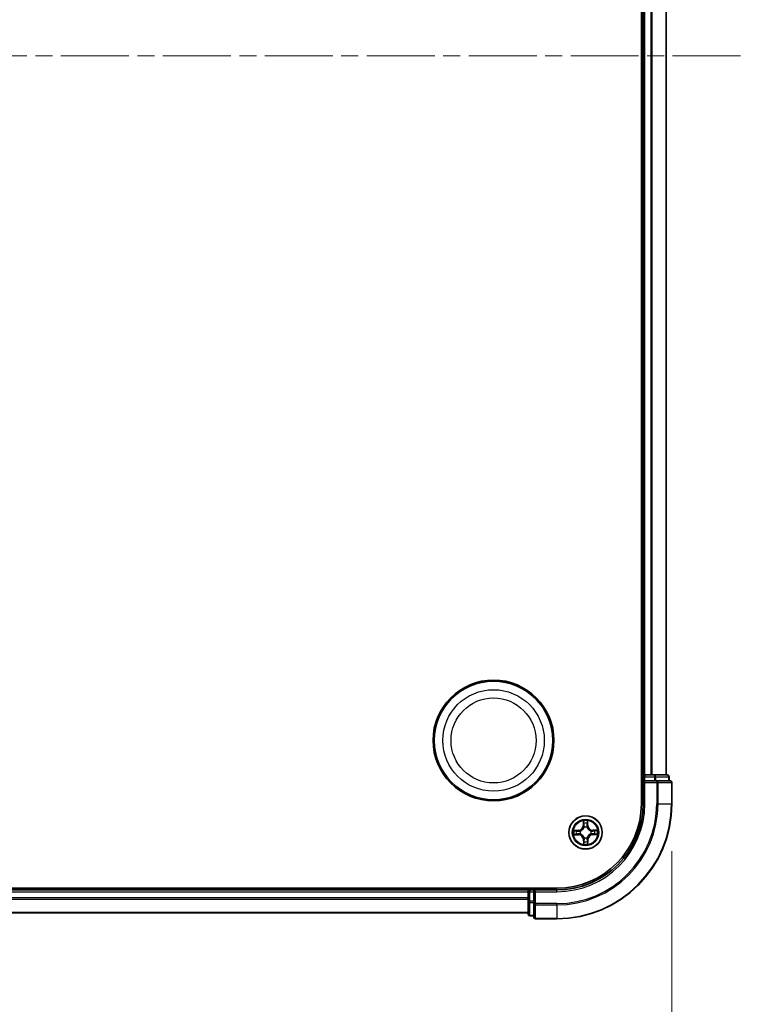
# Model space of a CAD drawing. Units: millimetres. Extents: x 7 to 8865, y 4 to 1550.
# Drawn here: x 1149 to 1275, y 178 to 350 of the extents above; entities that cross this region are included whole.
import ezdxf

# ---------------------------------------------------------------- set-up
doc = ezdxf.new("R2010")
doc.units = ezdxf.units.MM
doc.header["$LTSCALE"] = 0.5
doc.linetypes.add('CHAIN', pattern=[0.3543, 0.2362, -0.0295, 0.0591, -0.0295])
doc.layers.get('Defpoints').update_dxf_attribs({"lineweight": 25})
for name, color, linetype, lineweight in [('Centerline (ISO)', 131, 'Continuous', 18), ('Dimension (ISO)', 7, 'Continuous', 18), ('Dimension (ISO) @ 1', 7, 'Continuous', 18), ('Visible (ISO)', 7, 'Continuous', 35), ('Visible Narrow (ISO)', 7, 'Continuous', 25)]:
    doc.layers.add(name, color=color, linetype=linetype, lineweight=lineweight)
doc.styles.add('Note Text (TK)', font='MS PGothic.ttf')
doc.dimstyles.new('Default - Method 1b (TK)', dxfattribs={"dimscale": 0.5, "dimtxt": 2.5, "dimasz": 2.5, "dimexe": 1, "dimexo": 1.5, "dimgap": 1, "dimtad": 1, "dimrnd": 1e-08, "dimdsep": 46, "dimtxsty": 'Note Text (TK)', "dimblk": 'OPEN', "dimcen": 0.09, "dimdle": 5, "dimclrd": 100, "dimclre": 100, "dimclrt": 7, "dimadec": 1, "dimazin": 1, "dimtfac": 1, "dimtmove": 0, "dimatfit": 3, "dimldrblk": 'OPEN', "dimfxl": 1, "dimtolj": 1, "dimlwd": -1, "dimlwe": -1, "dimarcsym": 0})

# ---------------------------------------------------------------- blocks, each defined once
blk = doc.blocks.new('_Open')
at = {"color": 0, "linetype": 'ByBlock', "lineweight": -2}
for p, q in [((-1, 0.167), (0, 0)), ((-1, -0.167), (0, 0)), ((0, 0), (-1, 0))]:
    blk.add_line(p, q, dxfattribs=at)
blk = doc.blocks.new('*D34')
at = {"layer": 'Defpoints', "color": 0}
for p in [(832.07, 213.25), (1262.07, 213.25), (1262.07, 129.42)]:
    blk.add_point(p, dxfattribs=at)
at = {"layer": 'Dimension (ISO)', "color": 100}
for p, q in [((832.07, 205), (832.07, 123.92)), ((1262.07, 205), (1262.07, 123.92)), ((845.82, 129.42), (1248.32, 129.42))]:
    blk.add_line(p, q, dxfattribs=at)
at = {"layer": 'Dimension (ISO)', "color": 100, "xscale": 13.75, "yscale": 13.75, "zscale": 13.75, "rotation": 180}
blk.add_blockref('_Open', (832.07, 129.42), dxfattribs=at)
at = {"layer": 'Dimension (ISO)', "color": 100, "xscale": 13.75, "yscale": 13.75, "zscale": 13.75}
blk.add_blockref('_Open', (1262.07, 129.42), dxfattribs=at)
at = {"layer": 'Dimension (ISO)', "color": 7, "insert": (909.03, 143.56), "char_height": 13.75, "attachment_point": 4, "style": 'Note Text (TK)'}
blk.add_mtext('\\A1;\\fMS PGothic|b0|i0;{\\H13.6950;430±0.8 (ケース外形 / External)}', dxfattribs=at)

msp = doc.modelspace()

# ---------------------------------------------------------------- linework, layer by layer
at = {"layer": 'Centerline (ISO)', "linetype": 'CHAIN', "ltscale": 100}
msp.add_line((819.32116, 343.25413), (1274.82116, 343.25413), dxfattribs=at)
at = {"layer": 'Visible (ISO)'}
for p, q in [((1256.77116, 473.25413), (1256.77116, 213.25413)), ((1257.07116, 468.25413), (1257.07116, 218.25413)), ((1261.07116, 218.25413), (1261.07116, 468.25413)), ((1257.07116, 218.25413), (1256.77116, 218.25413)), ((1257.37116, 218.25413), (1257.07116, 218.25413)), ((1257.07116, 217.95413), (1257.07116, 217.25413)), ((1258.43065, 218.25413), (1257.37116, 218.25413)), ((1258.65425, 218.25413), (1258.43065, 218.25413)), ((1259.02979, 218.25413), (1258.65425, 218.25413)), ((1261.27116, 218.25413), (1259.02979, 218.25413)), ((1261.57116, 217.25413), (1261.57116, 217.95413)), ((1257.07116, 217.25413), (1257.07116, 213.25413)), ((1257.07116, 217.25413), (1257.37116, 216.95413)), ((1257.37116, 217.25413), (1257.07116, 217.25413)), ((1257.37116, 217.25413), (1259.02979, 217.25413)), ((1259.43065, 217.25413), (1259.02979, 217.25413)), ((1261.77116, 217.25413), (1259.43065, 217.25413)), ((1262.07116, 213.25413), (1262.07116, 216.95413)), ((1242.07116, 198.55413), (852.07116, 198.55413)), ((1237.07116, 198.25413), (857.07116, 198.25413)), ((1237.07116, 198.55413), (1237.07116, 198.25413)), ((1237.07116, 198.25413), (1237.07116, 197.95413)), ((1237.07116, 197.95413), (1237.07116, 196.2955)), ((1238.07116, 198.25413), (1237.37116, 198.25413)), ((1238.37116, 197.95413), (1238.07116, 198.25413)), ((1242.07116, 198.25413), (1238.07116, 198.25413)), ((1238.07116, 198.25413), (1238.07116, 197.95413)), ((1238.07116, 196.2955), (1238.07116, 197.95413)), ((1237.07116, 196.2955), (1237.07116, 194.05413)), ((1238.07116, 196.2955), (1238.07116, 195.89465)), ((1238.07116, 195.89465), (1238.07116, 193.55413)), ((857.07116, 194.25413), (1237.07116, 194.25413)), ((1237.37116, 193.75413), (1238.07116, 193.75413)), ((1238.37116, 193.25413), (1242.07116, 193.25413))]:
    msp.add_line(p, q, dxfattribs=at)
for centre, radius in [((1231.07116, 224.25413), 10.5), ((1231.07116, 224.25413), 10.3), ((1247.07116, 208.25413), 2.9)]:
    msp.add_circle(centre, radius, dxfattribs=at)
for centre, radius, start, end in [((1257.37116, 217.95413), 0.3, 90, 180), ((1261.27116, 217.95413), 0.3, 0, 90), ((1261.77116, 216.95413), 0.3, 0, 90), ((1242.07116, 213.25413), 20, 270, 0), ((1242.07116, 213.25413), 15, 270, 0), ((1242.07116, 213.25413), 14.7, 270, 0), ((1237.37116, 197.95413), 0.3, 90, 180), ((1237.37116, 194.05413), 0.3, 180, 270), ((1238.37116, 193.55413), 0.3, 180, 270)]:
    msp.add_arc(centre, radius, start, end, dxfattribs=at)
at = {"layer": 'Visible Narrow (ISO)'}
for p, q in [((1257.37116, 218.25413), (1257.37116, 468.25413)), ((1258.43065, 468.25413), (1258.43065, 218.25413)), ((1258.66111, 218.25413), (1258.66111, 468.25413)), ((1261.00162, 468.25413), (1261.00162, 218.25413)), ((1256.77116, 217.95413), (1257.07116, 217.95413)), ((1257.37116, 217.95413), (1257.07116, 217.95413)), ((1257.37116, 218.25413), (1257.37116, 217.95413)), ((1257.37116, 217.25413), (1257.37116, 217.95413)), ((1257.37116, 217.95413), (1259.02979, 217.95413)), ((1259.02979, 218.25413), (1259.02979, 217.95413)), ((1259.26026, 217.95413), (1259.02979, 217.95413)), ((1259.02979, 217.95413), (1259.02979, 217.25413)), ((1259.26026, 217.95413), (1261.50162, 217.95413)), ((1259.26026, 217.25413), (1259.26026, 217.95413)), ((1261.57116, 217.95413), (1261.50162, 217.95413)), ((1261.50162, 217.95413), (1261.50162, 217.25413)), ((1257.37116, 213.25413), (1257.37116, 216.95413)), ((1257.37116, 216.95413), (1259.43065, 216.95413)), ((1259.43065, 217.25413), (1259.43065, 216.95413)), ((1259.43065, 216.95413), (1259.43065, 213.25413)), ((1259.66111, 216.95413), (1259.43065, 216.95413)), ((1259.66111, 213.25413), (1259.66111, 216.95413)), ((1259.66111, 216.95413), (1262.00162, 216.95413)), ((1262.00162, 216.95413), (1262.00162, 213.25413)), ((1262.07116, 216.95413), (1262.00162, 216.95413)), ((1257.37116, 213.25413), (1257.07116, 213.25413)), ((1259.66111, 213.25413), (1259.43065, 213.25413)), ((1259.66111, 213.25413), (1262.00162, 213.25413)), ((1262.00162, 213.25413), (1262.07116, 213.25413)), ((1246.66053, 210.27286), (1246.65471, 209.49323)), ((1246.70452, 209.49286), (1246.65471, 209.49323)), ((1246.70452, 209.49286), (1246.70818, 209.98298)), ((1246.70452, 209.49286), (1246.77716, 209.49232)), ((1246.82092, 209.16797), (1246.81529, 209.18853)), ((1247.30832, 209.19346), (1247.3031, 209.17279)), ((1247.41298, 209.49994), (1247.34037, 209.49795)), ((1247.39954, 209.98988), (1247.41298, 209.49994)), ((1247.41298, 209.49994), (1247.46277, 209.50131)), ((1247.46277, 209.50131), (1247.44138, 210.28066)), ((1245.82399, 208.64575), (1245.04464, 208.62436)), ((1245.05243, 207.84351), (1245.83206, 207.83769)), ((1245.33541, 208.58251), (1245.82535, 208.59596)), ((1245.83243, 207.88749), (1245.34231, 207.89115)), ((1245.82535, 208.59596), (1245.82399, 208.64575)), ((1245.82535, 208.59596), (1245.82735, 208.52334)), ((1245.83243, 207.88749), (1245.83206, 207.83769)), ((1245.83243, 207.88749), (1245.83297, 207.96014)), ((1246.13183, 208.49129), (1246.1525, 208.48607)), ((1246.15732, 208.00389), (1246.13676, 207.99826)), ((1246.834, 207.31481), (1246.83922, 207.33548)), ((1247.3214, 207.34029), (1247.32703, 207.31973)), ((1247.985, 208.50437), (1248.00556, 208.51)), ((1248.01048, 208.01698), (1247.98981, 208.02219)), ((1248.30989, 208.62077), (1248.30934, 208.54813)), ((1248.30989, 208.62077), (1248.31026, 208.67058)), ((1248.30989, 208.62077), (1248.8, 208.61711)), ((1249.08988, 208.66476), (1248.31026, 208.67058)), ((1248.31696, 207.91231), (1248.31497, 207.98492)), ((1248.80691, 207.92576), (1248.31696, 207.91231)), ((1248.31696, 207.91231), (1248.31833, 207.86252)), ((1248.31833, 207.86252), (1249.09768, 207.88391)), ((1246.72933, 207.00833), (1246.67954, 207.00696)), ((1246.67954, 207.00696), (1246.70093, 206.22761)), ((1246.72933, 207.00833), (1246.80195, 207.01032)), ((1246.74278, 206.51838), (1246.72933, 207.00833)), ((1247.4378, 207.0154), (1247.36516, 207.01595)), ((1247.4378, 207.0154), (1247.43414, 206.52529)), ((1247.4378, 207.0154), (1247.48761, 207.01503)), ((1247.48178, 206.23541), (1247.48761, 207.01503)), ((857.07116, 197.95413), (1237.07116, 197.95413)), ((1237.07116, 196.89465), (857.07116, 196.89465)), ((1237.37116, 197.95413), (1237.07116, 197.95413)), ((1237.37116, 198.25413), (1237.37116, 198.55413)), ((1237.37116, 198.25413), (1237.37116, 197.95413)), ((1237.37116, 197.95413), (1238.07116, 197.95413)), ((1237.37116, 196.2955), (1237.37116, 197.95413)), ((1238.37116, 197.95413), (1242.07116, 197.95413)), ((1238.37116, 195.89465), (1238.37116, 197.95413)), ((1242.07116, 197.95413), (1242.07116, 198.25413)), ((857.07116, 196.66418), (1237.07116, 196.66418)), ((1237.37116, 196.2955), (1237.07116, 196.2955)), ((1237.37116, 196.2955), (1237.37116, 196.06503)), ((1238.07116, 196.2955), (1237.37116, 196.2955)), ((1237.37116, 193.82367), (1237.37116, 196.06503)), ((1237.37116, 196.06503), (1238.07116, 196.06503)), ((1238.37116, 195.89465), (1238.07116, 195.89465)), ((1242.07116, 195.89465), (1238.37116, 195.89465)), ((1238.37116, 195.89465), (1238.37116, 195.66418)), ((1238.37116, 195.66418), (1242.07116, 195.66418)), ((1238.37116, 193.32367), (1238.37116, 195.66418)), ((1242.07116, 195.66418), (1242.07116, 195.89465)), ((1242.07116, 195.66418), (1242.07116, 193.32367)), ((1237.07116, 194.32367), (857.07116, 194.32367)), ((1237.37116, 193.82367), (1237.37116, 193.75413)), ((1238.07116, 193.82367), (1237.37116, 193.82367)), ((1242.07116, 193.32367), (1238.37116, 193.32367)), ((1238.37116, 193.32367), (1238.37116, 193.25413)), ((1242.07116, 193.32367), (1242.07116, 193.25413))]:
    msp.add_line(p, q, dxfattribs=at)
for centre, radius in [((1231.07116, 224.25413), 8.82069), ((1231.07116, 224.25413), 7.38395), ((1247.07116, 208.25413), 2.86769), ((1247.07116, 208.25413), 2.30915), ((1247.07116, 208.25413), 2.14146)]:
    msp.add_circle(centre, radius, dxfattribs=at)
for centre, radius, start, end in [((1242.07116, 213.25413), 17.35949, 270, 0), ((1242.07116, 213.25413), 19.93047, 270, 0), ((1242.07116, 213.25413), 17.58995, 270, 0), ((1242.07116, 213.25413), 15.3, 270, 0), ((1245.80055, 209.49961), 0.85418, 271.5722137, 359.5722137), ((1245.80055, 209.49961), 0.90399, 271.5722137, 359.5722137), ((1247.07116, 208.25413), 2.06006, 79.6467954, 101.497632), ((1247.07116, 208.25413), 1.61218, 80.2646929, 100.8797345), ((1247.07116, 208.25413), 0.9688, 75.8302578, 105.3141696), ((1247.07116, 208.25413), 0.94748, 75.8302578, 105.3141697), ((1248.31664, 209.52474), 0.90399, 181.5722137, 269.5722137), ((1248.31664, 209.52474), 0.85418, 181.5722137, 269.5722137), ((1247.07116, 208.25413), 2.06006, 169.6467954, 191.497632), ((1247.07116, 208.25413), 1.61218, 170.2646929, 190.8797345), ((1245.82568, 206.98353), 0.85418, 1.5722137, 89.5722137), ((1245.82568, 206.98353), 0.90399, 1.5722137, 89.5722137), ((1247.07116, 208.25413), 0.9688, 165.8302578, 195.3141696), ((1247.07116, 208.25413), 0.94748, 165.8302578, 195.3141697), ((1247.07116, 208.25413), 0.9688, 255.8302578, 285.3141696), ((1247.07116, 208.25413), 0.94748, 255.8302578, 285.3141697), ((1248.34177, 207.00865), 0.90399, 91.5722137, 179.5722137), ((1248.34177, 207.00865), 0.85418, 91.5722137, 179.5722137), ((1247.07116, 208.25413), 0.94748, 345.8302578, 15.3141697), ((1247.07116, 208.25413), 0.9688, 345.8302578, 15.3141696), ((1247.07116, 208.25413), 1.61218, 350.2646929, 10.8797345), ((1247.07116, 208.25413), 2.06006, 349.6467954, 11.497632), ((1247.07116, 208.25413), 2.06006, 259.6467954, 281.497632), ((1247.07116, 208.25413), 1.61218, 260.2646929, 280.8797345)]:
    msp.add_arc(centre, radius, start, end, dxfattribs=at)
for centre, major_axis, ratio, start_param, end_param in [((1259.02979, 217.95413), (0, 0.3), 0.76822128, 4.71238898, 6.283185307), ((1261.27116, 217.95413), (0, 0.3), 0.76822128, 4.71238898, 6.283185307), ((1259.43065, 216.95413), (0, 0.3), 0.76822128, 4.71238898, 6.283185307), ((1261.77116, 216.95413), (0, 0.3), 0.76822128, 4.71238898, 6.283185307), ((1246.75799, 209.98261), (-0.04994, -0.0025), 0.548506655, 4.783578405, 6.178760573), ((1246.77532, 209.79335), (-0.04928, -0.00845), 0.895740182, 4.730442692, 6.085865813), ((1246.82697, 209.49195), (-0.04928, -0.00844), 0.895720538, 4.734837657, 6.085883608), ((1246.82712, 209.14533), (-0.04926, 0.00856), 0.876846415, 5.103283132, 6.100893958), ((1246.82712, 209.14533), (-0.04787, 0.01444), 0.410701226, 4.964497834, 6.187449516), ((1247.29058, 209.49658), (0.04944, -0.00746), 0.895720538, 0.197301699, 1.54834765), ((1247.29735, 209.15003), (0.04757, 0.01539), 0.410701227, 0.095735791, 1.318687473), ((1247.29735, 209.15003), (0.04908, 0.00954), 0.876846413, 0.18229136, 1.179902186), ((1247.3362, 209.79895), (0.04944, -0.00746), 0.895740182, 0.197319494, 1.552742616), ((1247.34974, 209.98852), (0.04998, -0.0015), 0.548506655, 0.104424734, 1.499606902), ((1245.33677, 208.53272), (0.0015, 0.04998), 0.548506655, 0.104424734, 1.499606902), ((1245.34268, 207.94096), (0.0025, -0.04994), 0.548506655, 4.783578405, 6.178760573), ((1245.52634, 208.51917), (0.00746, 0.04944), 0.895740182, 0.197319494, 1.552742616), ((1245.53194, 207.95829), (0.00845, -0.04928), 0.895740182, 4.730442692, 6.085865813), ((1245.82871, 208.47355), (0.00746, 0.04944), 0.895720538, 0.197301699, 1.54834765), ((1245.83334, 208.00994), (0.00844, -0.04928), 0.895720538, 4.734837657, 6.085883608), ((1246.17526, 208.48033), (-0.00954, 0.04908), 0.876846413, 0.18229136, 1.179902186), ((1246.17996, 208.01009), (-0.00856, -0.04926), 0.876846415, 5.103283132, 6.100893958), ((1246.17526, 208.48033), (-0.01539, 0.04757), 0.410701227, 0.095735791, 1.318687473), ((1246.17996, 208.01009), (-0.01444, -0.04787), 0.410701226, 4.964497834, 6.187449516), ((1246.84496, 207.35824), (-0.04908, -0.00954), 0.876846413, 0.18229136, 1.179902186), ((1246.84496, 207.35824), (-0.04757, -0.01539), 0.410701227, 0.095735791, 1.318687473), ((1247.3152, 207.36293), (0.04787, -0.01444), 0.410701226, 4.964497834, 6.187449516), ((1247.3152, 207.36293), (0.04926, -0.00856), 0.876846415, 5.103283132, 6.100893958), ((1247.96236, 208.49818), (0.00856, 0.04926), 0.876846415, 5.103283132, 6.100893958), ((1247.96236, 208.49818), (0.01444, 0.04787), 0.410701226, 4.964497834, 6.187449516), ((1247.96705, 208.02794), (0.01539, -0.04757), 0.410701227, 0.095735791, 1.318687473), ((1247.96705, 208.02794), (0.00954, -0.04908), 0.876846413, 0.18229136, 1.179902186), ((1248.30897, 208.49832), (-0.00844, 0.04928), 0.895720538, 4.734837657, 6.085883608), ((1248.3136, 208.03471), (-0.00746, -0.04944), 0.895720538, 0.197301699, 1.54834765), ((1248.61037, 208.54997), (-0.00845, 0.04928), 0.895740182, 4.730442692, 6.085865813), ((1248.61597, 207.98909), (-0.00746, -0.04944), 0.895740182, 0.197319494, 1.552742616), ((1248.79963, 208.56731), (-0.0025, 0.04994), 0.548506655, 4.783578405, 6.178760573), ((1248.80554, 207.97555), (-0.0015, -0.04998), 0.548506655, 0.104424734, 1.499606902), ((1246.79257, 206.51975), (-0.04998, 0.0015), 0.548506655, 0.104424734, 1.499606902), ((1246.80612, 206.70932), (-0.04944, 0.00746), 0.895740182, 0.197319494, 1.552742616), ((1246.85174, 207.01169), (-0.04944, 0.00746), 0.895720538, 0.197301699, 1.54834765), ((1247.31535, 207.01632), (0.04928, 0.00844), 0.895720538, 4.734837657, 6.085883608), ((1247.367, 206.71492), (0.04928, 0.00845), 0.895740182, 4.730442692, 6.085865813), ((1247.38433, 206.52566), (0.04994, 0.0025), 0.548506655, 4.783578405, 6.178760573), ((1237.37116, 196.2955), (-0.3, 0), 0.76822128, 0, 1.570796327), ((1238.37116, 195.89465), (-0.3, 0), 0.76822128, 0, 1.570796327), ((1237.37116, 194.05413), (-0.3, 0), 0.76822128, 0, 1.570796327), ((1238.37116, 193.55413), (-0.3, 0), 0.76822128, 0, 1.570796327)]:
    msp.add_ellipse(centre, major_axis=major_axis, ratio=ratio, start_param=start_param, end_param=end_param, dxfattribs=at)
for points, knots in [([(1246.1525, 208.48607), (1246.16834, 208.4914), (1246.18414, 208.49714), (1246.27978, 208.53462), (1246.35846, 208.57709), (1246.48024, 208.66618), (1246.52553, 208.70529), (1246.56736, 208.74797), (1246.60919, 208.79064), (1246.64739, 208.8367), (1246.73403, 208.96023), (1246.77492, 209.03975), (1246.81049, 209.13612), (1246.81591, 209.15203), (1246.82092, 209.16797)], [-0.1748660129, -0.1748660129, -0.1748660129, -0.1748660129, -0.1694049504, -0.1694049504, -0.1416740768, -0.1416740768, -0.1243422808, -0.1243422808, -0.1243422808, -0.1070104848, -0.1070104848, -0.0792796113, -0.0792796113, -0.0738185488, -0.0738185488, -0.0738185488, -0.0738185488]), ([(1246.78003, 209.16158), (1246.77549, 209.14642), (1246.77056, 209.13129), (1246.73826, 209.03973), (1246.70113, 208.9644), (1246.62211, 208.84862), (1246.58716, 208.80579), (1246.54855, 208.7664), (1246.50995, 208.72702), (1246.46782, 208.69122), (1246.35365, 208.6099), (1246.27907, 208.57127), (1246.18817, 208.53715), (1246.17314, 208.53192), (1246.15807, 208.52708)], [0.0738185488, 0.0738185488, 0.0738185488, 0.0738185488, 0.0792796113, 0.0792796113, 0.1070104848, 0.1070104848, 0.1243422808, 0.1243422808, 0.1243422808, 0.1416740768, 0.1416740768, 0.1694049504, 0.1694049504, 0.1748660128, 0.1748660128, 0.1748660128, 0.1748660128]), ([(1246.75307, 210.00975), (1246.75254, 210.02481), (1246.75029, 210.04028), (1246.74137, 210.08114), (1246.73296, 210.10667), (1246.71436, 210.15517), (1246.70447, 210.17812), (1246.68322, 210.22507), (1246.67182, 210.24906), (1246.66053, 210.27286)], [0, 0, 0, 0, 0.00593403848, 0.00593403848, 0.01542850005, 0.01542850005, 0.02374498793, 0.02374498793, 0.03239430317, 0.03239430317, 0.03239430317, 0.03239430317]), ([(1246.66053, 210.27286), (1246.66633, 210.2466), (1246.67218, 210.22012), (1246.68306, 210.16832), (1246.68813, 210.14302), (1246.69765, 210.08956), (1246.70197, 210.06143), (1246.70662, 210.01649), (1246.70783, 209.99949), (1246.70818, 209.98298)], [-0.03239430317, -0.03239430317, -0.03239430317, -0.03239430317, -0.02374498793, -0.02374498793, -0.01542850005, -0.01542850005, -0.00593403848, -0.00593403848, 0, 0, 0, 0]), ([(1246.70818, 209.98298), (1246.71019, 209.94264), (1246.7127, 209.90583), (1246.71855, 209.84194), (1246.72188, 209.81489), (1246.72551, 209.79372)], [0, 0, 0, 0, 0.01449142296, 0.01449142296, 0.02898284593, 0.02898284593, 0.02898284593, 0.02898284593]), ([(1246.72551, 209.79372), (1246.73412, 209.74349), (1246.74273, 209.69326), (1246.75994, 209.59279), (1246.76855, 209.54256), (1246.77716, 209.49232)], [0, 0, 0, 0, 0.03438992711, 0.03438992711, 0.06877985423, 0.06877985423, 0.06877985423, 0.06877985423]), ([(1246.76686, 209.83733), (1246.76362, 209.85658), (1246.7608, 209.88122), (1246.75617, 209.93943), (1246.75435, 209.97298), (1246.75307, 210.00975)], [-0.02898284593, -0.02898284593, -0.02898284593, -0.02898284593, -0.01449142296, -0.01449142296, 0, 0, 0, 0]), ([(1246.8183, 209.53589), (1246.80974, 209.58613), (1246.80117, 209.63638), (1246.78402, 209.73686), (1246.77544, 209.78709), (1246.76686, 209.83733)], [-0.06877985423, -0.06877985423, -0.06877985423, -0.06877985423, -0.03438992711, -0.03438992711, 0, 0, 0, 0]), ([(1246.77716, 209.49232), (1246.78948, 209.42404), (1246.79476, 209.35441), (1246.79076, 209.24321), (1246.78689, 209.20288), (1246.78003, 209.16158)], [0, 0, 0, 0, 0.04912062725, 0.04912062725, 0.07646536039, 0.07646536039, 0.07646536039, 0.07646536039]), ([(1246.81529, 209.18853), (1246.82366, 209.23194), (1246.82867, 209.27428), (1246.8351, 209.39102), (1246.83053, 209.46412), (1246.8183, 209.53589)], [-0.07646536035, -0.07646536035, -0.07646536035, -0.07646536035, -0.04912062725, -0.04912062725, 0, 0, 0, 0]), ([(1247.29837, 209.54069), (1247.28757, 209.46869), (1247.28446, 209.39551), (1247.29322, 209.27892), (1247.29908, 209.23669), (1247.30832, 209.19346)], [-0.09824125451, -0.09824125451, -0.09824125451, -0.09824125451, -0.04912062725, -0.04912062725, -0.02177589412, -0.02177589412, -0.02177589412, -0.02177589412]), ([(1247.34377, 209.84309), (1247.3362, 209.79269), (1247.32862, 209.7423), (1247.31349, 209.64149), (1247.30592, 209.59109), (1247.29837, 209.54069)], [-0.06877985423, -0.06877985423, -0.06877985423, -0.06877985423, -0.03438992711, -0.03438992711, 0, 0, 0, 0]), ([(1247.3031, 209.17279), (1247.30842, 209.15695), (1247.31416, 209.14115), (1247.35165, 209.04551), (1247.39412, 208.96683), (1247.4832, 208.84505), (1247.52231, 208.79976), (1247.56499, 208.75793), (1247.60767, 208.7161), (1247.65373, 208.6779), (1247.77726, 208.59126), (1247.85678, 208.55037), (1247.95315, 208.5148), (1247.96906, 208.50938), (1247.985, 208.50437)], [-0.1748660129, -0.1748660129, -0.1748660129, -0.1748660129, -0.1694049504, -0.1694049504, -0.1416740768, -0.1416740768, -0.1243422808, -0.1243422808, -0.1243422808, -0.1070104848, -0.1070104848, -0.0792796113, -0.0792796113, -0.0738185488, -0.0738185488, -0.0738185488, -0.0738185488]), ([(1247.3441, 209.16722), (1247.33642, 209.20836), (1247.33175, 209.24861), (1247.32553, 209.35971), (1247.32941, 209.42944), (1247.34037, 209.49795)], [0.02177589412, 0.02177589412, 0.02177589412, 0.02177589412, 0.04912062725, 0.04912062725, 0.09824125451, 0.09824125451, 0.09824125451, 0.09824125451]), ([(1247.34037, 209.49795), (1247.34797, 209.54834), (1247.35557, 209.59874), (1247.37078, 209.69953), (1247.37838, 209.74992), (1247.38599, 209.80032)], [0, 0, 0, 0, 0.03438992711, 0.03438992711, 0.06877985423, 0.06877985423, 0.06877985423, 0.06877985423]), ([(1247.35412, 210.01576), (1247.35357, 209.9792), (1247.35244, 209.94582), (1247.34899, 209.88742), (1247.34665, 209.86253), (1247.34377, 209.84309)], [-0.02898284593, -0.02898284593, -0.02898284593, -0.02898284593, -0.01458506341, -0.01458506341, 0, 0, 0, 0]), ([(1247.97861, 208.54526), (1247.96345, 208.5498), (1247.94832, 208.55473), (1247.85675, 208.58703), (1247.78142, 208.62416), (1247.66564, 208.70319), (1247.62281, 208.73813), (1247.58343, 208.77674), (1247.54404, 208.81534), (1247.50825, 208.85747), (1247.42692, 208.97164), (1247.3883, 209.04622), (1247.35417, 209.13712), (1247.34894, 209.15215), (1247.3441, 209.16722)], [0.0738185488, 0.0738185488, 0.0738185488, 0.0738185488, 0.0792796113, 0.0792796113, 0.1070104848, 0.1070104848, 0.1243422808, 0.1243422808, 0.1243422808, 0.1416740768, 0.1416740768, 0.1694049504, 0.1694049504, 0.1748660128, 0.1748660128, 0.1748660128, 0.1748660128]), ([(1247.44138, 210.28066), (1247.42821, 210.25139), (1247.41487, 210.22182), (1247.38695, 210.15499), (1247.373, 210.11811), (1247.35818, 210.05935), (1247.35444, 210.03709), (1247.35412, 210.01576)], [-0.00033832945, -0.00033832945, -0.00033832945, -0.00033832945, 0.0102009359, 0.0102009359, 0.02365018994, 0.02365018994, 0.03205597372, 0.03205597372, 0.03205597372, 0.03205597372]), ([(1247.38599, 209.80032), (1247.38921, 209.82169), (1247.39202, 209.84902), (1247.39657, 209.91313), (1247.39833, 209.94977), (1247.39954, 209.98988)], [0, 0, 0, 0, 0.01458506341, 0.01458506341, 0.02898284593, 0.02898284593, 0.02898284593, 0.02898284593]), ([(1247.39954, 209.98988), (1247.39957, 210.01328), (1247.40128, 210.0377), (1247.40825, 210.1022), (1247.41495, 210.14268), (1247.42847, 210.21606), (1247.43496, 210.24852), (1247.44138, 210.28066)], [-0.03205597372, -0.03205597372, -0.03205597372, -0.03205597372, -0.02365018994, -0.02365018994, -0.0102009359, -0.0102009359, 0.00033832945, 0.00033832945, 0.00033832945, 0.00033832945]), ([(1245.33541, 208.58251), (1245.31201, 208.58254), (1245.28759, 208.58425), (1245.22309, 208.59123), (1245.18261, 208.59792), (1245.10923, 208.61144), (1245.07677, 208.61793), (1245.04464, 208.62436)], [-0.03205597372, -0.03205597372, -0.03205597372, -0.03205597372, -0.02365018994, -0.02365018994, -0.0102009359, -0.0102009359, 0.00033832945, 0.00033832945, 0.00033832945, 0.00033832945]), ([(1245.04464, 208.62436), (1245.0739, 208.61119), (1245.10347, 208.59785), (1245.1703, 208.56992), (1245.20718, 208.55598), (1245.26594, 208.54116), (1245.2882, 208.53742), (1245.30954, 208.5371)], [-0.00033832945, -0.00033832945, -0.00033832945, -0.00033832945, 0.0102009359, 0.0102009359, 0.02365018994, 0.02365018994, 0.03205597372, 0.03205597372, 0.03205597372, 0.03205597372]), ([(1245.31554, 207.93604), (1245.30048, 207.93552), (1245.28501, 207.93327), (1245.24415, 207.92434), (1245.21862, 207.91593), (1245.17012, 207.89734), (1245.14718, 207.88744), (1245.10023, 207.86619), (1245.07623, 207.8548), (1245.05243, 207.84351)], [0, 0, 0, 0, 0.00593403848, 0.00593403848, 0.01542850005, 0.01542850005, 0.02374498793, 0.02374498793, 0.03239430317, 0.03239430317, 0.03239430317, 0.03239430317]), ([(1245.05243, 207.84351), (1245.0787, 207.84931), (1245.10517, 207.85515), (1245.15697, 207.86604), (1245.18227, 207.8711), (1245.23573, 207.88063), (1245.26386, 207.88495), (1245.3088, 207.8896), (1245.3258, 207.8908), (1245.34231, 207.89115)], [-0.03239430317, -0.03239430317, -0.03239430317, -0.03239430317, -0.02374498793, -0.02374498793, -0.01542850005, -0.01542850005, -0.00593403848, -0.00593403848, 0, 0, 0, 0]), ([(1245.30954, 208.5371), (1245.34609, 208.53655), (1245.37948, 208.53541), (1245.43787, 208.53196), (1245.46276, 208.52963), (1245.4822, 208.52675)], [-0.02898284593, -0.02898284593, -0.02898284593, -0.02898284593, -0.01458506341, -0.01458506341, 0, 0, 0, 0]), ([(1245.48796, 207.94984), (1245.46871, 207.94659), (1245.44407, 207.94378), (1245.38586, 207.93915), (1245.35231, 207.93733), (1245.31554, 207.93604)], [-0.02898284593, -0.02898284593, -0.02898284593, -0.02898284593, -0.01449142296, -0.01449142296, 0, 0, 0, 0]), ([(1245.52498, 208.56896), (1245.5036, 208.57219), (1245.47627, 208.575), (1245.41216, 208.57955), (1245.37552, 208.58131), (1245.33541, 208.58251)], [0, 0, 0, 0, 0.01458506341, 0.01458506341, 0.02898284593, 0.02898284593, 0.02898284593, 0.02898284593]), ([(1245.34231, 207.89115), (1245.38265, 207.89317), (1245.41946, 207.89568), (1245.48335, 207.90152), (1245.51041, 207.90486), (1245.53157, 207.90848)], [0, 0, 0, 0, 0.01449142296, 0.01449142296, 0.02898284593, 0.02898284593, 0.02898284593, 0.02898284593]), ([(1245.4822, 208.52675), (1245.5326, 208.51917), (1245.583, 208.5116), (1245.6838, 208.49646), (1245.7342, 208.4889), (1245.78461, 208.48134)], [-0.06877985423, -0.06877985423, -0.06877985423, -0.06877985423, -0.03438992711, -0.03438992711, 0, 0, 0, 0]), ([(1245.7894, 208.00128), (1245.73916, 207.99271), (1245.68891, 207.98414), (1245.58843, 207.967), (1245.5382, 207.95842), (1245.48796, 207.94984)], [-0.06877985423, -0.06877985423, -0.06877985423, -0.06877985423, -0.03438992711, -0.03438992711, 0, 0, 0, 0]), ([(1245.82735, 208.52334), (1245.77695, 208.53095), (1245.72655, 208.53855), (1245.62576, 208.55376), (1245.57537, 208.56136), (1245.52498, 208.56896)], [0, 0, 0, 0, 0.03438992711, 0.03438992711, 0.06877985423, 0.06877985423, 0.06877985423, 0.06877985423]), ([(1245.53157, 207.90848), (1245.5818, 207.91709), (1245.63204, 207.9257), (1245.7325, 207.94292), (1245.78274, 207.95153), (1245.83297, 207.96014)], [0, 0, 0, 0, 0.03438992711, 0.03438992711, 0.06877985423, 0.06877985423, 0.06877985423, 0.06877985423]), ([(1245.78461, 208.48134), (1245.8566, 208.47054), (1245.92978, 208.46744), (1246.04637, 208.4762), (1246.0886, 208.48205), (1246.13183, 208.49129)], [-0.09824125451, -0.09824125451, -0.09824125451, -0.09824125451, -0.04912062725, -0.04912062725, -0.02177589412, -0.02177589412, -0.02177589412, -0.02177589412]), ([(1246.13676, 207.99826), (1246.09335, 208.00664), (1246.05101, 208.01164), (1245.93427, 208.01808), (1245.86117, 208.01351), (1245.7894, 208.00128)], [-0.07646536035, -0.07646536035, -0.07646536035, -0.07646536035, -0.04912062725, -0.04912062725, 0, 0, 0, 0]), ([(1246.15807, 208.52708), (1246.11693, 208.5194), (1246.07668, 208.51472), (1245.96558, 208.5085), (1245.89585, 208.51239), (1245.82735, 208.52334)], [0.02177589412, 0.02177589412, 0.02177589412, 0.02177589412, 0.04912062725, 0.04912062725, 0.09824125451, 0.09824125451, 0.09824125451, 0.09824125451]), ([(1245.83297, 207.96014), (1245.90125, 207.97246), (1245.97088, 207.97773), (1246.08208, 207.97373), (1246.12242, 207.96986), (1246.16371, 207.96301)], [0, 0, 0, 0, 0.04912062725, 0.04912062725, 0.07646536039, 0.07646536039, 0.07646536039, 0.07646536039]), ([(1246.83922, 207.33548), (1246.8339, 207.35132), (1246.82815, 207.36711), (1246.79067, 207.46275), (1246.7482, 207.54144), (1246.65911, 207.66322), (1246.62, 207.7085), (1246.57732, 207.75034), (1246.53465, 207.79217), (1246.48859, 207.83037), (1246.36506, 207.917), (1246.28554, 207.9579), (1246.18917, 207.99346), (1246.17326, 207.99889), (1246.15732, 208.00389)], [-0.1748660129, -0.1748660129, -0.1748660129, -0.1748660129, -0.1694049504, -0.1694049504, -0.1416740768, -0.1416740768, -0.1243422808, -0.1243422808, -0.1243422808, -0.1070104848, -0.1070104848, -0.0792796113, -0.0792796113, -0.0738185488, -0.0738185488, -0.0738185488, -0.0738185488]), ([(1246.16371, 207.96301), (1246.17887, 207.95847), (1246.194, 207.95354), (1246.28557, 207.92124), (1246.3609, 207.88411), (1246.47667, 207.80508), (1246.5195, 207.77013), (1246.55889, 207.73153), (1246.59827, 207.69292), (1246.63407, 207.6508), (1246.71539, 207.53662), (1246.75402, 207.46205), (1246.78814, 207.37114), (1246.79337, 207.35612), (1246.79821, 207.34105)], [0.0738185488, 0.0738185488, 0.0738185488, 0.0738185488, 0.0792796113, 0.0792796113, 0.1070104848, 0.1070104848, 0.1243422808, 0.1243422808, 0.1243422808, 0.1416740768, 0.1416740768, 0.1694049504, 0.1694049504, 0.1748660128, 0.1748660128, 0.1748660128, 0.1748660128]), ([(1246.79821, 207.34105), (1246.80589, 207.2999), (1246.81057, 207.25965), (1246.81679, 207.14856), (1246.8129, 207.07883), (1246.80195, 207.01032)], [0.02177589412, 0.02177589412, 0.02177589412, 0.02177589412, 0.04912062725, 0.04912062725, 0.09824125451, 0.09824125451, 0.09824125451, 0.09824125451]), ([(1246.84395, 206.96758), (1246.85475, 207.03958), (1246.85786, 207.11276), (1246.84909, 207.22934), (1246.84324, 207.27158), (1246.834, 207.31481)], [-0.09824125451, -0.09824125451, -0.09824125451, -0.09824125451, -0.04912062725, -0.04912062725, -0.02177589412, -0.02177589412, -0.02177589412, -0.02177589412]), ([(1247.32703, 207.31973), (1247.31866, 207.27633), (1247.31365, 207.23398), (1247.30721, 207.11724), (1247.31178, 207.04414), (1247.32402, 206.97238)], [-0.07646536035, -0.07646536035, -0.07646536035, -0.07646536035, -0.04912062725, -0.04912062725, 0, 0, 0, 0]), ([(1247.98981, 208.02219), (1247.97398, 208.01687), (1247.95818, 208.01113), (1247.86254, 207.97365), (1247.78385, 207.93117), (1247.66207, 207.84209), (1247.61679, 207.80298), (1247.57495, 207.7603), (1247.53312, 207.71762), (1247.49492, 207.67156), (1247.40829, 207.54803), (1247.3674, 207.46851), (1247.33183, 207.37214), (1247.3264, 207.35623), (1247.3214, 207.34029)], [-0.1748660129, -0.1748660129, -0.1748660129, -0.1748660129, -0.1694049504, -0.1694049504, -0.1416740768, -0.1416740768, -0.1243422808, -0.1243422808, -0.1243422808, -0.1070104848, -0.1070104848, -0.0792796113, -0.0792796113, -0.0738185488, -0.0738185488, -0.0738185488, -0.0738185488]), ([(1247.36516, 207.01595), (1247.35283, 207.08422), (1247.34756, 207.15386), (1247.35156, 207.26506), (1247.35543, 207.30539), (1247.36228, 207.34668)], [0, 0, 0, 0, 0.04912062725, 0.04912062725, 0.07646536039, 0.07646536039, 0.07646536039, 0.07646536039]), ([(1247.36228, 207.34668), (1247.36683, 207.36185), (1247.37175, 207.37697), (1247.40405, 207.46854), (1247.44118, 207.54387), (1247.52021, 207.65965), (1247.55516, 207.70248), (1247.59376, 207.74186), (1247.63237, 207.78125), (1247.67449, 207.81704), (1247.78867, 207.89837), (1247.86324, 207.93699), (1247.95415, 207.97112), (1247.96917, 207.97635), (1247.98424, 207.98119)], [0.0738185488, 0.0738185488, 0.0738185488, 0.0738185488, 0.0792796113, 0.0792796113, 0.1070104848, 0.1070104848, 0.1243422808, 0.1243422808, 0.1243422808, 0.1416740768, 0.1416740768, 0.1694049504, 0.1694049504, 0.1748660128, 0.1748660128, 0.1748660128, 0.1748660128]), ([(1248.30934, 208.54813), (1248.24107, 208.53581), (1248.17143, 208.53053), (1248.06023, 208.53453), (1248.0199, 208.53841), (1247.97861, 208.54526)], [0, 0, 0, 0, 0.04912062725, 0.04912062725, 0.07646536039, 0.07646536039, 0.07646536039, 0.07646536039]), ([(1247.98424, 207.98119), (1248.02539, 207.98887), (1248.06564, 207.99354), (1248.17674, 207.99976), (1248.24646, 207.99588), (1248.31497, 207.98492)], [0.02177589412, 0.02177589412, 0.02177589412, 0.02177589412, 0.04912062725, 0.04912062725, 0.09824125451, 0.09824125451, 0.09824125451, 0.09824125451]), ([(1248.00556, 208.51), (1248.04896, 208.50163), (1248.09131, 208.49662), (1248.20805, 208.49019), (1248.28115, 208.49476), (1248.35291, 208.50699)], [-0.07646536035, -0.07646536035, -0.07646536035, -0.07646536035, -0.04912062725, -0.04912062725, 0, 0, 0, 0]), ([(1248.35771, 208.02693), (1248.28571, 208.03772), (1248.21254, 208.04083), (1248.09595, 208.03207), (1248.05371, 208.02621), (1248.01048, 208.01698)], [-0.09824125451, -0.09824125451, -0.09824125451, -0.09824125451, -0.04912062725, -0.04912062725, -0.02177589412, -0.02177589412, -0.02177589412, -0.02177589412]), ([(1248.61074, 208.59978), (1248.56051, 208.59117), (1248.51028, 208.58257), (1248.40981, 208.56535), (1248.35958, 208.55674), (1248.30934, 208.54813)], [0, 0, 0, 0, 0.03438992711, 0.03438992711, 0.06877985423, 0.06877985423, 0.06877985423, 0.06877985423]), ([(1248.31497, 207.98492), (1248.36537, 207.97732), (1248.41576, 207.96972), (1248.51655, 207.95451), (1248.56695, 207.94691), (1248.61734, 207.9393)], [0, 0, 0, 0, 0.03438992711, 0.03438992711, 0.06877985423, 0.06877985423, 0.06877985423, 0.06877985423]), ([(1248.35291, 208.50699), (1248.40316, 208.51556), (1248.4534, 208.52413), (1248.55388, 208.54127), (1248.60412, 208.54985), (1248.65435, 208.55843)], [-0.06877985423, -0.06877985423, -0.06877985423, -0.06877985423, -0.03438992711, -0.03438992711, 0, 0, 0, 0]), ([(1248.66012, 207.98152), (1248.60972, 207.98909), (1248.55932, 207.99667), (1248.45852, 208.0118), (1248.40811, 208.01937), (1248.35771, 208.02693)], [-0.06877985423, -0.06877985423, -0.06877985423, -0.06877985423, -0.03438992711, -0.03438992711, 0, 0, 0, 0]), ([(1248.8, 208.61711), (1248.75966, 208.6151), (1248.72285, 208.61259), (1248.65897, 208.60674), (1248.63191, 208.60341), (1248.61074, 208.59978)], [0, 0, 0, 0, 0.01449142296, 0.01449142296, 0.02898284593, 0.02898284593, 0.02898284593, 0.02898284593]), ([(1248.61734, 207.9393), (1248.63871, 207.93608), (1248.66605, 207.93327), (1248.73016, 207.92872), (1248.7668, 207.92696), (1248.80691, 207.92576)], [0, 0, 0, 0, 0.01458506341, 0.01458506341, 0.02898284593, 0.02898284593, 0.02898284593, 0.02898284593]), ([(1248.65435, 208.55843), (1248.67361, 208.56168), (1248.69825, 208.56449), (1248.75645, 208.56912), (1248.79001, 208.57094), (1248.82678, 208.57222)], [-0.02898284593, -0.02898284593, -0.02898284593, -0.02898284593, -0.01449142296, -0.01449142296, 0, 0, 0, 0]), ([(1248.83278, 207.97117), (1248.79623, 207.97172), (1248.76284, 207.97285), (1248.70444, 207.9763), (1248.67955, 207.97864), (1248.66012, 207.98152)], [-0.02898284593, -0.02898284593, -0.02898284593, -0.02898284593, -0.01458506341, -0.01458506341, 0, 0, 0, 0]), ([(1249.08988, 208.66476), (1249.06362, 208.65896), (1249.03715, 208.65312), (1248.98535, 208.64223), (1248.96004, 208.63716), (1248.90658, 208.62764), (1248.87845, 208.62332), (1248.83352, 208.61867), (1248.81652, 208.61747), (1248.8, 208.61711)], [-0.03239430317, -0.03239430317, -0.03239430317, -0.03239430317, -0.02374498793, -0.02374498793, -0.01542850005, -0.01542850005, -0.00593403848, -0.00593403848, 0, 0, 0, 0]), ([(1248.80691, 207.92576), (1248.83031, 207.92572), (1248.85473, 207.92402), (1248.91922, 207.91704), (1248.95971, 207.91034), (1249.03308, 207.89683), (1249.06555, 207.89034), (1249.09768, 207.88391)], [-0.03205597372, -0.03205597372, -0.03205597372, -0.03205597372, -0.02365018994, -0.02365018994, -0.0102009359, -0.0102009359, 0.00033832945, 0.00033832945, 0.00033832945, 0.00033832945]), ([(1248.82678, 208.57222), (1248.84183, 208.57275), (1248.8573, 208.575), (1248.89816, 208.58392), (1248.9237, 208.59233), (1248.9722, 208.61093), (1248.99514, 208.62082), (1249.04209, 208.64208), (1249.06608, 208.65347), (1249.08988, 208.66476)], [0, 0, 0, 0, 0.00593403848, 0.00593403848, 0.01542850005, 0.01542850005, 0.02374498793, 0.02374498793, 0.03239430317, 0.03239430317, 0.03239430317, 0.03239430317]), ([(1249.09768, 207.88391), (1249.06841, 207.89708), (1249.03885, 207.91042), (1248.97201, 207.93834), (1248.93514, 207.95229), (1248.87637, 207.96711), (1248.85412, 207.97085), (1248.83278, 207.97117)], [-0.00033832945, -0.00033832945, -0.00033832945, -0.00033832945, 0.0102009359, 0.0102009359, 0.02365018994, 0.02365018994, 0.03205597372, 0.03205597372, 0.03205597372, 0.03205597372]), ([(1246.74278, 206.51838), (1246.74275, 206.49498), (1246.74104, 206.47057), (1246.73407, 206.40607), (1246.72737, 206.36558), (1246.71385, 206.29221), (1246.70736, 206.25975), (1246.70093, 206.22761)], [-0.03205597372, -0.03205597372, -0.03205597372, -0.03205597372, -0.02365018994, -0.02365018994, -0.0102009359, -0.0102009359, 0.00033832945, 0.00033832945, 0.00033832945, 0.00033832945]), ([(1246.70093, 206.22761), (1246.71411, 206.25688), (1246.72744, 206.28645), (1246.75537, 206.35328), (1246.76932, 206.39015), (1246.78413, 206.44892), (1246.78787, 206.47117), (1246.7882, 206.49251)], [-0.00033832945, -0.00033832945, -0.00033832945, -0.00033832945, 0.0102009359, 0.0102009359, 0.02365018994, 0.02365018994, 0.03205597372, 0.03205597372, 0.03205597372, 0.03205597372]), ([(1246.75633, 206.70795), (1246.7531, 206.68658), (1246.75029, 206.65925), (1246.74574, 206.59513), (1246.74398, 206.55849), (1246.74278, 206.51838)], [0, 0, 0, 0, 0.01458506341, 0.01458506341, 0.02898284593, 0.02898284593, 0.02898284593, 0.02898284593]), ([(1246.80195, 207.01032), (1246.79434, 206.95992), (1246.78674, 206.90953), (1246.77153, 206.80874), (1246.76393, 206.75834), (1246.75633, 206.70795)], [0, 0, 0, 0, 0.03438992711, 0.03438992711, 0.06877985423, 0.06877985423, 0.06877985423, 0.06877985423]), ([(1246.7882, 206.49251), (1246.78874, 206.52906), (1246.78988, 206.56245), (1246.79333, 206.62085), (1246.79566, 206.64574), (1246.79854, 206.66517)], [-0.02898284593, -0.02898284593, -0.02898284593, -0.02898284593, -0.01458506341, -0.01458506341, 0, 0, 0, 0]), ([(1246.79854, 206.66517), (1246.80612, 206.71557), (1246.81369, 206.76597), (1246.82883, 206.86677), (1246.83639, 206.91718), (1246.84395, 206.96758)], [-0.06877985423, -0.06877985423, -0.06877985423, -0.06877985423, -0.03438992711, -0.03438992711, 0, 0, 0, 0]), ([(1247.32402, 206.97238), (1247.33258, 206.92213), (1247.34115, 206.87189), (1247.3583, 206.77141), (1247.36687, 206.72117), (1247.37545, 206.67094)], [-0.06877985423, -0.06877985423, -0.06877985423, -0.06877985423, -0.03438992711, -0.03438992711, 0, 0, 0, 0]), ([(1247.41681, 206.71455), (1247.4082, 206.76478), (1247.39959, 206.81501), (1247.38237, 206.91548), (1247.37376, 206.96571), (1247.36516, 207.01595)], [0, 0, 0, 0, 0.03438992711, 0.03438992711, 0.06877985423, 0.06877985423, 0.06877985423, 0.06877985423]), ([(1247.37545, 206.67094), (1247.3787, 206.65168), (1247.38152, 206.62704), (1247.38615, 206.56884), (1247.38796, 206.53529), (1247.38925, 206.49851)], [-0.02898284593, -0.02898284593, -0.02898284593, -0.02898284593, -0.01449142296, -0.01449142296, 0, 0, 0, 0]), ([(1247.38925, 206.49851), (1247.38977, 206.48346), (1247.39203, 206.46799), (1247.40095, 206.42713), (1247.40936, 206.40159), (1247.42795, 206.3531), (1247.43785, 206.33015), (1247.4591, 206.2832), (1247.4705, 206.25921), (1247.48178, 206.23541)], [0, 0, 0, 0, 0.00593403848, 0.00593403848, 0.01542850005, 0.01542850005, 0.02374498793, 0.02374498793, 0.03239430317, 0.03239430317, 0.03239430317, 0.03239430317]), ([(1247.43414, 206.52529), (1247.43212, 206.56563), (1247.42961, 206.60244), (1247.42377, 206.66632), (1247.42043, 206.69338), (1247.41681, 206.71455)], [0, 0, 0, 0, 0.01449142296, 0.01449142296, 0.02898284593, 0.02898284593, 0.02898284593, 0.02898284593]), ([(1247.48178, 206.23541), (1247.47598, 206.26167), (1247.47014, 206.28815), (1247.45925, 206.33994), (1247.45419, 206.36525), (1247.44466, 206.41871), (1247.44035, 206.44684), (1247.43569, 206.49177), (1247.43449, 206.50877), (1247.43414, 206.52529)], [-0.03239430317, -0.03239430317, -0.03239430317, -0.03239430317, -0.02374498793, -0.02374498793, -0.01542850005, -0.01542850005, -0.00593403848, -0.00593403848, 0, 0, 0, 0])]:
    msp.add_open_spline(points, degree=3, knots=knots, dxfattribs=at)

# ---------------------------------------------------------------- dimensions: what is measured, and where the dimension line sits
at = {"layer": 'Dimension (ISO) @ 1', "color": 100}
dim = msp.add_linear_dim(base=(1262.07116, 129.42225), p1=(832.07116, 213.25413), p2=(1262.07116, 213.25413), angle=180, text='\\fMS PGothic|b0|i0;{\\H13.6950;<>±0.8 (ケース外形 / External)}', dimstyle='Default - Method 1b (TK)', override={"dimscale": 1, "dimtxt": 13.75, "dimasz": 13.75, "dimexe": 5.5, "dimexo": 8.25, "dimgap": 5.5, "dimdec": 2, "dimcen": 0.495, "dimtol": 0, "dimlim": 0, "dimtp": 0, "dimtm": 0, "dimtdec": 2, "dimtix": 0, "dimtofl": 0, "dimtmove": 0, "dimatfit": 1}, dxfattribs=at)
dim.commit()
dim.dimension.update_dxf_attribs({"geometry": '*D34', "text_midpoint": (1047.07116, 129.42225), "dimtype": 128})

doc.saveas('drawing.dxf')
